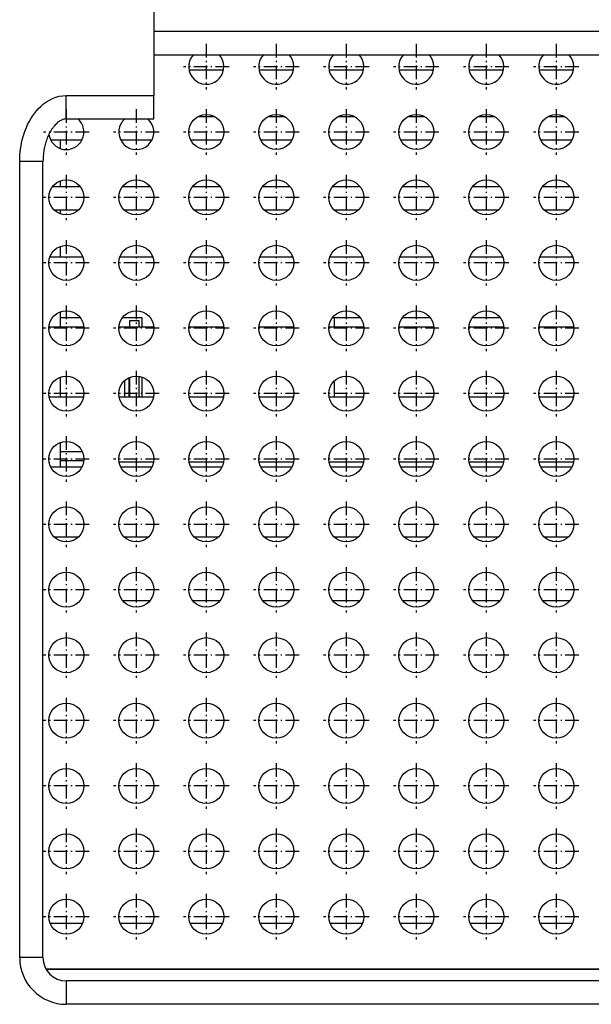
# Model space of a CAD drawing. Extents: x -998 to 1305, y 180 to 1564.
# Drawn here: x -735 to -686, y 366 to 450 of the extents above; entities that cross this region are included whole.
import ezdxf

# ---------------------------------------------------------------- set-up
doc = ezdxf.new("R2010")
doc.units = 0
doc.linetypes.add('DASHDOT', pattern=[18.5, 12, -3, 0.5, -3])
doc.layers.get('0').update_dxf_attribs({"linetype": 'CONTINUOUS'})

msp = doc.modelspace()

# ---------------------------------------------------------------- linework, layer by layer
at = {"color": 7}
for p, q in [((-723.690735, 466.621918), (-723.690735, 443.950348)), ((-723.690735, 449.450348), (-642.690735, 449.450348)), ((-723.690735, 447.450348), (-642.690735, 447.450348)), ((-735.190735, 370.121948), (-735.190735, 438.293518)), ((-733.190735, 370.121948), (-733.190735, 438.293518)), ((-732.922791, 369.121948), (-633.458679, 369.121948)), ((-683.190735, 369.121948), (-732.922791, 369.121948)), ((-635.190735, 368.121948), (-731.190735, 368.121948)), ((-635.190735, 366.121948), (-731.190735, 366.121948))]:
    msp.add_line(p, q, dxfattribs=at)
at = {"color": 7, "linetype": 'DASHDOT', "ltscale": 0.0975}
for p, q in [((-719.190735, 448.371918), (-719.190735, 444.471924)), ((-713.190735, 448.371918), (-713.190735, 444.471924)), ((-707.190735, 448.371918), (-707.190735, 444.471924)), ((-701.190735, 448.371918), (-701.190735, 444.471924)), ((-695.190735, 448.371918), (-695.190735, 444.471924)), ((-689.190735, 448.371918), (-689.190735, 444.471924)), ((-731.190735, 431.57193), (-731.190735, 427.671936)), ((-725.190735, 431.57193), (-725.190735, 427.671936)), ((-719.190735, 431.57193), (-719.190735, 427.671936)), ((-713.190735, 431.57193), (-713.190735, 427.671936)), ((-707.190735, 431.57193), (-707.190735, 427.671936)), ((-701.190735, 431.57193), (-701.190735, 427.671936)), ((-695.190735, 431.57193), (-695.190735, 427.671936)), ((-689.190735, 431.57193), (-689.190735, 427.671936)), ((-731.190735, 425.971924), (-731.190735, 422.07193)), ((-725.190735, 425.971924), (-725.190735, 422.07193)), ((-719.190735, 425.971924), (-719.190735, 422.07193)), ((-713.190735, 425.971924), (-713.190735, 422.07193)), ((-707.190735, 425.971924), (-707.190735, 422.07193)), ((-701.190735, 425.971924), (-701.190735, 422.07193)), ((-695.190735, 425.971924), (-695.190735, 422.07193)), ((-689.190735, 425.971924), (-689.190735, 422.07193)), ((-731.190735, 420.371918), (-731.190735, 416.471924)), ((-725.190735, 420.371918), (-725.190735, 416.471924)), ((-719.190735, 420.371918), (-719.190735, 416.471924)), ((-713.190735, 420.371918), (-713.190735, 416.471924)), ((-707.190735, 420.371918), (-707.190735, 416.471924)), ((-701.190735, 420.371918), (-701.190735, 416.471924)), ((-695.190735, 420.371918), (-695.190735, 416.471924)), ((-689.190735, 420.371918), (-689.190735, 416.471924)), ((-731.190735, 414.771912), (-731.190735, 410.871918)), ((-725.190735, 414.771912), (-725.190735, 410.871918)), ((-719.190735, 414.771912), (-719.190735, 410.871918)), ((-713.190735, 414.771912), (-713.190735, 410.871918)), ((-707.190735, 414.771912), (-707.190735, 410.871918)), ((-701.190735, 414.771912), (-701.190735, 410.871918)), ((-695.190735, 414.771912), (-695.190735, 410.871918)), ((-689.190735, 414.771912), (-689.190735, 410.871918)), ((-731.190735, 403.57193), (-731.190735, 399.671936)), ((-725.190735, 403.57193), (-725.190735, 399.671936)), ((-719.190735, 403.57193), (-719.190735, 399.671936)), ((-713.190735, 403.57193), (-713.190735, 399.671936)), ((-707.190735, 403.57193), (-707.190735, 399.671936)), ((-701.190735, 403.57193), (-701.190735, 399.671936)), ((-695.190735, 403.57193), (-695.190735, 399.671936)), ((-689.190735, 403.57193), (-689.190735, 399.671936)), ((-731.190735, 397.971924), (-731.190735, 394.07193)), ((-725.190735, 397.971924), (-725.190735, 394.07193)), ((-719.190735, 397.971924), (-719.190735, 394.07193)), ((-713.190735, 397.971924), (-713.190735, 394.07193)), ((-707.190735, 397.971924), (-707.190735, 394.07193)), ((-701.190735, 397.971924), (-701.190735, 394.07193)), ((-695.190735, 397.971924), (-695.190735, 394.07193)), ((-689.190735, 397.971924), (-689.190735, 394.07193)), ((-731.190735, 392.371918), (-731.190735, 388.471924)), ((-725.190735, 392.371918), (-725.190735, 388.471924)), ((-719.190735, 392.371918), (-719.190735, 388.471924)), ((-713.190735, 392.371918), (-713.190735, 388.471924)), ((-707.190735, 392.371918), (-707.190735, 388.471924)), ((-701.190735, 392.371918), (-701.190735, 388.471924)), ((-695.190735, 392.371918), (-695.190735, 388.471924)), ((-689.190735, 392.371918), (-689.190735, 388.471924)), ((-731.190735, 386.771912), (-731.190735, 382.871918)), ((-725.190735, 386.771912), (-725.190735, 382.871918)), ((-719.190735, 386.771912), (-719.190735, 382.871918)), ((-713.190735, 386.771912), (-713.190735, 382.871918)), ((-707.190735, 386.771912), (-707.190735, 382.871918)), ((-701.190735, 386.771912), (-701.190735, 382.871918)), ((-695.190735, 386.771912), (-695.190735, 382.871918)), ((-689.190735, 386.771912), (-689.190735, 382.871918)), ((-731.190735, 375.57193), (-731.190735, 371.671936)), ((-725.190735, 375.57193), (-725.190735, 371.671936)), ((-719.190735, 375.57193), (-719.190735, 371.671936)), ((-713.190735, 375.57193), (-713.190735, 371.671936)), ((-707.190735, 375.57193), (-707.190735, 371.671936)), ((-701.190735, 375.57193), (-701.190735, 371.671936)), ((-695.190735, 375.57193), (-695.190735, 371.671936)), ((-689.190735, 375.57193), (-689.190735, 371.671936))]:
    msp.add_line(p, q, dxfattribs=at)
at = {"color": 7, "linetype": 'DASHDOT', "ltscale": 0.097501}
for p, q in [((-717.240723, 446.421936), (-721.140747, 446.421936)), ((-711.240723, 446.421936), (-715.140747, 446.421936)), ((-705.240723, 446.421936), (-709.140747, 446.421936)), ((-699.240723, 446.421936), (-703.140747, 446.421936)), ((-693.240723, 446.421936), (-697.140747, 446.421936)), ((-687.240723, 446.421936), (-691.140747, 446.421936)), ((-731.190735, 442.771942), (-731.190735, 438.871918)), ((-725.190735, 442.771942), (-725.190735, 438.871918)), ((-719.190735, 442.771942), (-719.190735, 438.871918)), ((-713.190735, 442.771942), (-713.190735, 438.871918)), ((-707.190735, 442.771942), (-707.190735, 438.871918)), ((-701.190735, 442.771942), (-701.190735, 438.871918)), ((-695.190735, 442.771942), (-695.190735, 438.871918)), ((-689.190735, 442.771942), (-689.190735, 438.871918)), ((-729.240723, 440.82193), (-733.140747, 440.82193)), ((-723.240723, 440.82193), (-727.140747, 440.82193)), ((-717.240723, 440.82193), (-721.140747, 440.82193)), ((-711.240723, 440.82193), (-715.140747, 440.82193)), ((-705.240723, 440.82193), (-709.140747, 440.82193)), ((-699.240723, 440.82193), (-703.140747, 440.82193)), ((-693.240723, 440.82193), (-697.140747, 440.82193)), ((-687.240723, 440.82193), (-691.140747, 440.82193)), ((-731.190735, 437.171936), (-731.190735, 433.271912)), ((-725.190735, 437.171936), (-725.190735, 433.271912)), ((-719.190735, 437.171936), (-719.190735, 433.271912)), ((-713.190735, 437.171936), (-713.190735, 433.271912)), ((-707.190735, 437.171936), (-707.190735, 433.271912)), ((-701.190735, 437.171936), (-701.190735, 433.271912)), ((-695.190735, 437.171936), (-695.190735, 433.271912)), ((-689.190735, 437.171936), (-689.190735, 433.271912)), ((-729.240723, 435.221924), (-733.140747, 435.221924)), ((-723.240723, 435.221924), (-727.140747, 435.221924)), ((-717.240723, 435.221924), (-721.140747, 435.221924)), ((-711.240723, 435.221924), (-715.140747, 435.221924)), ((-705.240723, 435.221924), (-709.140747, 435.221924)), ((-699.240723, 435.221924), (-703.140747, 435.221924)), ((-693.240723, 435.221924), (-697.140747, 435.221924)), ((-687.240723, 435.221924), (-691.140747, 435.221924)), ((-729.240723, 429.621918), (-733.140747, 429.621918)), ((-723.240723, 429.621918), (-727.140747, 429.621918)), ((-717.240723, 429.621918), (-721.140747, 429.621918)), ((-711.240723, 429.621918), (-715.140747, 429.621918)), ((-705.240723, 429.621918), (-709.140747, 429.621918)), ((-699.240723, 429.621918), (-703.140747, 429.621918)), ((-693.240723, 429.621918), (-697.140747, 429.621918)), ((-687.240723, 429.621918), (-691.140747, 429.621918)), ((-729.240723, 424.021912), (-733.140747, 424.021912)), ((-723.240723, 424.021912), (-727.140747, 424.021912)), ((-717.240723, 424.021912), (-721.140747, 424.021912)), ((-711.240723, 424.021912), (-715.140747, 424.021912)), ((-705.240723, 424.021912), (-709.140747, 424.021912)), ((-699.240723, 424.021912), (-703.140747, 424.021912)), ((-693.240723, 424.021912), (-697.140747, 424.021912)), ((-687.240723, 424.021912), (-691.140747, 424.021912)), ((-729.240723, 418.421936), (-733.140747, 418.421936)), ((-723.240723, 418.421936), (-727.140747, 418.421936)), ((-717.240723, 418.421936), (-721.140747, 418.421936)), ((-711.240723, 418.421936), (-715.140747, 418.421936)), ((-705.240723, 418.421936), (-709.140747, 418.421936)), ((-699.240723, 418.421936), (-703.140747, 418.421936)), ((-693.240723, 418.421936), (-697.140747, 418.421936)), ((-687.240723, 418.421936), (-691.140747, 418.421936)), ((-729.240723, 412.82193), (-733.140747, 412.82193)), ((-723.240723, 412.82193), (-727.140747, 412.82193)), ((-717.240723, 412.82193), (-721.140747, 412.82193)), ((-711.240723, 412.82193), (-715.140747, 412.82193)), ((-705.240723, 412.82193), (-709.140747, 412.82193)), ((-699.240723, 412.82193), (-703.140747, 412.82193)), ((-693.240723, 412.82193), (-697.140747, 412.82193)), ((-687.240723, 412.82193), (-691.140747, 412.82193)), ((-731.190735, 409.171936), (-731.190735, 405.271912)), ((-725.190735, 409.171936), (-725.190735, 405.271912)), ((-719.190735, 409.171936), (-719.190735, 405.271912)), ((-713.190735, 409.171936), (-713.190735, 405.271912)), ((-707.190735, 409.171936), (-707.190735, 405.271912)), ((-701.190735, 409.171936), (-701.190735, 405.271912)), ((-695.190735, 409.171936), (-695.190735, 405.271912)), ((-689.190735, 409.171936), (-689.190735, 405.271912)), ((-729.240723, 407.221924), (-733.140747, 407.221924)), ((-723.240723, 407.221924), (-727.140747, 407.221924)), ((-717.240723, 407.221924), (-721.140747, 407.221924)), ((-711.240723, 407.221924), (-715.140747, 407.221924)), ((-705.240723, 407.221924), (-709.140747, 407.221924)), ((-699.240723, 407.221924), (-703.140747, 407.221924)), ((-693.240723, 407.221924), (-697.140747, 407.221924)), ((-687.240723, 407.221924), (-691.140747, 407.221924)), ((-729.240723, 401.621918), (-733.140747, 401.621918)), ((-723.240723, 401.621918), (-727.140747, 401.621918)), ((-717.240723, 401.621918), (-721.140747, 401.621918)), ((-711.240723, 401.621918), (-715.140747, 401.621918)), ((-705.240723, 401.621918), (-709.140747, 401.621918)), ((-699.240723, 401.621918), (-703.140747, 401.621918)), ((-693.240723, 401.621918), (-697.140747, 401.621918)), ((-687.240723, 401.621918), (-691.140747, 401.621918)), ((-729.240723, 396.021912), (-733.140747, 396.021912)), ((-723.240723, 396.021912), (-727.140747, 396.021912)), ((-717.240723, 396.021912), (-721.140747, 396.021912)), ((-711.240723, 396.021912), (-715.140747, 396.021912)), ((-705.240723, 396.021912), (-709.140747, 396.021912)), ((-699.240723, 396.021912), (-703.140747, 396.021912)), ((-693.240723, 396.021912), (-697.140747, 396.021912)), ((-687.240723, 396.021912), (-691.140747, 396.021912)), ((-729.240723, 390.421936), (-733.140747, 390.421936)), ((-723.240723, 390.421936), (-727.140747, 390.421936)), ((-717.240723, 390.421936), (-721.140747, 390.421936)), ((-711.240723, 390.421936), (-715.140747, 390.421936)), ((-705.240723, 390.421936), (-709.140747, 390.421936)), ((-699.240723, 390.421936), (-703.140747, 390.421936)), ((-693.240723, 390.421936), (-697.140747, 390.421936)), ((-687.240723, 390.421936), (-691.140747, 390.421936)), ((-729.240723, 384.82193), (-733.140747, 384.82193)), ((-723.240723, 384.82193), (-727.140747, 384.82193)), ((-717.240723, 384.82193), (-721.140747, 384.82193)), ((-711.240723, 384.82193), (-715.140747, 384.82193)), ((-705.240723, 384.82193), (-709.140747, 384.82193)), ((-699.240723, 384.82193), (-703.140747, 384.82193)), ((-693.240723, 384.82193), (-697.140747, 384.82193)), ((-687.240723, 384.82193), (-691.140747, 384.82193)), ((-731.190735, 381.171936), (-731.190735, 377.271912)), ((-725.190735, 381.171936), (-725.190735, 377.271912)), ((-719.190735, 381.171936), (-719.190735, 377.271912)), ((-713.190735, 381.171936), (-713.190735, 377.271912)), ((-707.190735, 381.171936), (-707.190735, 377.271912)), ((-701.190735, 381.171936), (-701.190735, 377.271912)), ((-695.190735, 381.171936), (-695.190735, 377.271912)), ((-689.190735, 381.171936), (-689.190735, 377.271912)), ((-729.240723, 379.221924), (-733.140747, 379.221924)), ((-723.240723, 379.221924), (-727.140747, 379.221924)), ((-717.240723, 379.221924), (-721.140747, 379.221924)), ((-711.240723, 379.221924), (-715.140747, 379.221924)), ((-705.240723, 379.221924), (-709.140747, 379.221924)), ((-699.240723, 379.221924), (-703.140747, 379.221924)), ((-693.240723, 379.221924), (-697.140747, 379.221924)), ((-687.240723, 379.221924), (-691.140747, 379.221924)), ((-729.240723, 373.621918), (-733.140747, 373.621918)), ((-723.240723, 373.621918), (-727.140747, 373.621918)), ((-717.240723, 373.621918), (-721.140747, 373.621918)), ((-711.240723, 373.621918), (-715.140747, 373.621918)), ((-705.240723, 373.621918), (-709.140747, 373.621918)), ((-699.240723, 373.621918), (-703.140747, 373.621918)), ((-693.240723, 373.621918), (-697.140747, 373.621918)), ((-687.240723, 373.621918), (-691.140747, 373.621918))]:
    msp.add_line(p, q, dxfattribs=at)
at = {"color": 7, "ltscale": 0.073483}
for p, q in [((-717.721069, 446.121918), (-720.6604, 446.121918)), ((-711.721069, 446.121918), (-714.6604, 446.121918)), ((-705.721069, 446.121918), (-708.6604, 446.121918)), ((-699.721069, 446.121918), (-702.6604, 446.121918)), ((-693.721069, 446.121918), (-696.6604, 446.121918)), ((-687.721069, 446.121918), (-690.6604, 446.121918)), ((-729.721069, 418.121918), (-732.6604, 418.121918)), ((-723.721069, 418.121918), (-726.6604, 418.121918)), ((-717.721069, 418.121918), (-720.6604, 418.121918)), ((-711.721069, 418.121918), (-714.6604, 418.121918)), ((-705.721069, 418.121918), (-708.6604, 418.121918)), ((-699.721069, 418.121918), (-702.6604, 418.121918)), ((-693.721069, 418.121918), (-696.6604, 418.121918)), ((-687.721069, 418.121918), (-690.6604, 418.121918))]:
    msp.add_line(p, q, dxfattribs=at)
at = {"color": 7, "ltscale": 0.1875}
for p, q in [((-731.190735, 443.950348), (-723.690735, 443.950348)), ((-731.190735, 441.950348), (-723.690735, 441.950348))]:
    msp.add_line(p, q, dxfattribs=at)
at = {"color": 7, "ltscale": 0.05}
for p, q in [((-731.190735, 441.950348), (-731.190735, 443.950348)), ((-723.690735, 441.950348), (-723.690735, 443.950348)), ((-733.190735, 438.293518), (-735.190735, 438.293518)), ((-733.190735, 370.121948), (-735.190735, 370.121948)), ((-731.190735, 368.121948), (-731.190735, 366.121948))]:
    msp.add_line(p, q, dxfattribs=at)
at = {"color": 7, "ltscale": 0.037418}
for p, q in [((-718.442383, 442.121918), (-719.939087, 442.121918)), ((-712.442383, 442.121918), (-713.939087, 442.121918)), ((-706.442383, 442.121918), (-707.939087, 442.121918)), ((-700.442383, 442.121918), (-701.939087, 442.121918)), ((-694.442383, 442.121918), (-695.939087, 442.121918)), ((-688.442383, 442.121918), (-689.939087, 442.121918))]:
    msp.add_line(p, q, dxfattribs=at)
at = {"color": 7, "ltscale": 0.066333}
for p, q in [((-729.864075, 440.121918), (-732.517395, 440.121918)), ((-723.864075, 440.121918), (-726.517395, 440.121918)), ((-717.864075, 440.121918), (-720.517395, 440.121918)), ((-711.864075, 440.121918), (-714.517395, 440.121918)), ((-705.864075, 440.121918), (-708.517395, 440.121918)), ((-699.864075, 440.121918), (-702.517395, 440.121918)), ((-693.864075, 440.121918), (-696.517395, 440.121918)), ((-687.864075, 440.121918), (-690.517395, 440.121918)), ((-729.864075, 412.121918), (-732.517395, 412.121918)), ((-723.864075, 412.121918), (-726.517395, 412.121918)), ((-717.864075, 412.121918), (-720.517395, 412.121918)), ((-711.864075, 412.121918), (-714.517395, 412.121918)), ((-705.864075, 412.121918), (-708.517395, 412.121918)), ((-699.864075, 412.121918), (-702.517395, 412.121918)), ((-693.864075, 412.121918), (-696.517395, 412.121918)), ((-687.864075, 412.121918), (-690.517395, 412.121918))]:
    msp.add_line(p, q, dxfattribs=at)
at = {"color": 7, "ltscale": 0.017854}
msp.add_line((-731.690735, 439.407837), (-731.690735, 440.122009), dxfattribs=at)
at = {"color": 7, "ltscale": 0.060001}
for p, q in [((-729.990723, 436.121918), (-732.390747, 436.121918)), ((-723.990723, 436.121918), (-726.390747, 436.121918)), ((-717.990723, 436.121918), (-720.390747, 436.121918)), ((-711.990723, 436.121918), (-714.390747, 436.121918)), ((-705.990723, 436.121918), (-708.390747, 436.121918)), ((-699.990723, 436.121918), (-702.390747, 436.121918)), ((-693.990723, 436.121918), (-696.390747, 436.121918)), ((-687.990723, 436.121918), (-690.390747, 436.121918))]:
    msp.add_line(p, q, dxfattribs=at)
at = {"color": 7, "ltscale": 0.012855}
msp.add_line((-731.690735, 436.122009), (-731.690735, 436.6362), dxfattribs=at)
at = {"color": 7, "ltscale": 0.050989}
for p, q in [((-730.170959, 434.121918), (-732.21051, 434.121918)), ((-724.170959, 434.121918), (-726.21051, 434.121918)), ((-718.170959, 434.121918), (-720.21051, 434.121918)), ((-712.170959, 434.121918), (-714.21051, 434.121918)), ((-706.170959, 434.121918), (-708.21051, 434.121918)), ((-700.170959, 434.121918), (-702.21051, 434.121918)), ((-694.170959, 434.121918), (-696.21051, 434.121918)), ((-688.170959, 434.121918), (-690.21051, 434.121918)), ((-730.170959, 406.121918), (-732.21051, 406.121918)), ((-724.170959, 406.121918), (-726.21051, 406.121918)), ((-718.170959, 406.121918), (-720.21051, 406.121918)), ((-712.170959, 406.121918), (-714.21051, 406.121918)), ((-706.170959, 406.121918), (-708.21051, 406.121918)), ((-700.170959, 406.121918), (-702.21051, 406.121918)), ((-694.170959, 406.121918), (-696.21051, 406.121918)), ((-688.170959, 406.121918), (-690.21051, 406.121918))]:
    msp.add_line(p, q, dxfattribs=at)
at = {"color": 7, "ltscale": 0.007854}
msp.add_line((-731.690735, 433.807831), (-731.690735, 434.122009), dxfattribs=at)
at = {"color": 7, "ltscale": 0.022855}
msp.add_line((-731.690735, 430.122009), (-731.690735, 431.036194), dxfattribs=at)
at = {"color": 7, "ltscale": 0.070711}
for p, q in [((-729.776489, 430.121918), (-732.604919, 430.121918)), ((-723.776489, 430.121918), (-726.604919, 430.121918)), ((-717.776489, 430.121918), (-720.604919, 430.121918)), ((-711.776489, 430.121918), (-714.604919, 430.121918)), ((-705.776489, 430.121918), (-708.604919, 430.121918)), ((-699.776489, 430.121918), (-702.604919, 430.121918)), ((-693.776489, 430.121918), (-696.604919, 430.121918)), ((-687.776489, 430.121918), (-690.604919, 430.121918))]:
    msp.add_line(p, q, dxfattribs=at)
at = {"color": 7, "ltscale": 0.032854}
msp.add_line((-731.690735, 424.122009), (-731.690735, 425.436188), dxfattribs=at)
at = {"color": 7, "ltscale": 0.042519}
msp.add_line((-729.98999, 424.921143), (-731.690735, 424.921143), dxfattribs=at)
at = {"color": 7, "ltscale": 0.042514}
msp.add_line((-724.690735, 424.921143), (-726.391296, 424.921143), dxfattribs=at)
at = {"color": 7, "ltscale": 0.013731}
for p, q in [((-725.740723, 424.121918), (-725.740723, 424.671143)), ((-724.940735, 424.121918), (-724.940735, 424.671143))]:
    msp.add_line(p, q, dxfattribs=at)
at = {"color": 7, "ltscale": 0.02}
msp.add_line((-725.740723, 424.671143), (-724.940735, 424.671143), dxfattribs=at)
at = {"color": 7, "ltscale": 0.019978}
msp.add_line((-724.690735, 424.122009), (-724.690735, 424.921143), dxfattribs=at)
at = {"color": 7, "ltscale": 0.060033}
for p, q in [((-705.98999, 424.921143), (-708.391296, 424.921143)), ((-699.98999, 424.921143), (-702.391296, 424.921143)), ((-693.98999, 424.921143), (-696.391296, 424.921143))]:
    msp.add_line(p, q, dxfattribs=at)
at = {"color": 7, "ltscale": 0.01998}
msp.add_line((-708.190735, 424.121918), (-708.190735, 424.921112), dxfattribs=at)
at = {"color": 7, "ltscale": 0.074832}
for p, q in [((-729.694092, 424.121918), (-732.687378, 424.121918)), ((-723.694092, 424.121918), (-726.687378, 424.121918)), ((-717.694092, 424.121918), (-720.687378, 424.121918)), ((-711.694092, 424.121918), (-714.687378, 424.121918)), ((-705.694092, 424.121918), (-708.687378, 424.121918)), ((-699.694092, 424.121918), (-702.687378, 424.121918)), ((-693.694092, 424.121918), (-696.687378, 424.121918)), ((-687.694092, 424.121918), (-690.687378, 424.121918))]:
    msp.add_line(p, q, dxfattribs=at)
at = {"color": 7, "ltscale": 0.042854}
msp.add_line((-731.690735, 418.122009), (-731.690735, 419.836182), dxfattribs=at)
at = {"color": 7, "ltscale": 0.035441}
msp.add_line((-726.190735, 419.539581), (-726.190735, 418.121948), dxfattribs=at)
at = {"color": 7, "ltscale": 0.041295}
msp.add_line((-725.840759, 419.773743), (-725.840759, 418.121948), dxfattribs=at)
at = {"color": 7, "ltscale": 0.042387}
msp.add_line((-725.740723, 418.121948), (-725.740723, 419.817413), dxfattribs=at)
at = {"color": 7, "ltscale": 0.044469}
msp.add_line((-724.940735, 418.121948), (-724.940735, 419.900726), dxfattribs=at)
at = {"color": 7, "ltscale": 0.042857}
msp.add_line((-724.690735, 418.122009), (-724.690735, 419.836273), dxfattribs=at)
at = {"color": 7, "ltscale": 0.035449}
msp.add_line((-708.190735, 418.122009), (-708.190735, 419.539978), dxfattribs=at)
at = {"color": 7, "ltscale": 0.052855}
msp.add_line((-731.690735, 412.122009), (-731.690735, 414.236206), dxfattribs=at)
at = {"color": 7, "ltscale": 0.04662}
msp.add_line((-729.825928, 413.444458), (-731.690735, 413.444458), dxfattribs=at)
at = {"color": 7, "ltscale": 0.049823}
msp.add_line((-729.697815, 412.675781), (-731.690735, 412.675781), dxfattribs=at)
at = {"color": 7, "ltscale": 0.074097}
for p, q in [((-726.672607, 412.589844), (-723.70874, 412.589844)), ((-720.672607, 412.589844), (-717.70874, 412.589844)), ((-714.672607, 412.589844), (-711.70874, 412.589844)), ((-708.672607, 412.589844), (-705.70874, 412.589844)), ((-702.672607, 412.589844), (-699.70874, 412.589844)), ((-696.672607, 412.589844), (-693.70874, 412.589844)), ((-690.672607, 412.589844), (-687.70874, 412.589844))]:
    msp.add_line(p, q, dxfattribs=at)
at = {"color": 7, "ltscale": 0.059459}
for p, q in [((-726.379883, 400.707703), (-724.001526, 400.707703)), ((-720.379883, 400.707703), (-718.001526, 400.707703)), ((-714.379883, 400.707703), (-712.001526, 400.707703)), ((-708.379883, 400.707703), (-706.001526, 400.707703)), ((-702.379883, 400.707703), (-700.001526, 400.707703)), ((-696.379883, 400.707703), (-694.001526, 400.707703)), ((-690.379883, 400.707703), (-688.001526, 400.707703))]:
    msp.add_line(p, q, dxfattribs=at)
at = {"color": 7, "ltscale": 0.069823}
for p, q in [((-732.587158, 373.07431), (-729.79425, 373.07431)), ((-726.587158, 373.07431), (-723.79425, 373.07431)), ((-720.587158, 373.07431), (-717.79425, 373.07431)), ((-714.587158, 373.07431), (-711.79425, 373.07431)), ((-708.587158, 373.07431), (-705.79425, 373.07431)), ((-702.587158, 373.07431), (-699.79425, 373.07431)), ((-696.587158, 373.07431), (-693.79425, 373.07431)), ((-690.587158, 373.07431), (-687.79425, 373.07431))]:
    msp.add_line(p, q, dxfattribs=at)
at = {"color": 7}
for points in [[(-735.190735, 438.293518), (-735.186157, 438.563629), (-735.172485, 438.833557), (-735.149536, 439.102997), (-735.117432, 439.371735), (-735.075867, 439.639496), (-735.02478, 439.905945), (-734.96405, 440.170776), (-734.893433, 440.433685), (-734.812683, 440.694275), (-734.721436, 440.952209), (-734.619385, 441.207031), (-734.506165, 441.458282), (-734.381348, 441.705292), (-734.244385, 441.947327), (-734.094727, 442.183655), (-733.931824, 442.41333), (-733.754883, 442.635162), (-733.563477, 442.847626), (-733.357117, 443.048889), (-733.135376, 443.236877), (-732.89801, 443.40921), (-732.644958, 443.563263), (-732.376648, 443.696014), (-732.09436, 443.804138), (-731.800293, 443.884277), (-731.497742, 443.933685), (-731.190735, 443.950378)], [(-731.190735, 441.950378), (-731.246155, 441.948517), (-731.302124, 441.942902), (-731.359192, 441.93335), (-731.417664, 441.919647), (-731.477905, 441.901459), (-731.539856, 441.87854), (-731.603577, 441.850647), (-731.668762, 441.817596), (-731.735291, 441.779236), (-731.802734, 441.735535), (-731.87085, 441.686523), (-731.93927, 441.632233), (-732.007629, 441.572784), (-732.075562, 441.508392), (-732.142822, 441.439209), (-732.209045, 441.36554), (-732.254456, 441.311737), (-732.299133, 441.255951), (-732.343079, 441.198303), (-732.386169, 441.138794), (-732.423157, 441.085327), (-732.459473, 441.030579), (-732.517578, 440.937988), (-732.573547, 440.842346), (-732.627441, 440.743805), (-732.679016, 440.642609), (-732.728333, 440.538879), (-732.775269, 440.432861), (-732.819824, 440.324738), (-732.861938, 440.214661), (-732.90155, 440.102722), (-732.93866, 439.989166), (-732.973328, 439.874084), (-733.005371, 439.757629), (-733.034973, 439.639832), (-733.061951, 439.520905), (-733.086426, 439.401001), (-733.108276, 439.280182), (-733.127625, 439.158478), (-733.144348, 439.036102), (-733.158508, 438.913208), (-733.170105, 438.789886), (-733.179138, 438.666046), (-733.185608, 438.541992), (-733.189453, 438.417755), (-733.190735, 438.293518)]]:
    msp.add_lwpolyline(points, dxfattribs=at)
for centre in [(-719.190735, 440.82193), (-713.190735, 440.82193), (-707.190735, 440.82193), (-701.190735, 440.82193), (-695.190735, 440.82193), (-689.190735, 440.82193), (-731.190735, 435.221924), (-725.190735, 435.221924), (-719.190735, 435.221924), (-713.190735, 435.221924), (-707.190735, 435.221924), (-701.190735, 435.221924), (-695.190735, 435.221924), (-689.190735, 435.221924), (-731.190735, 429.621918), (-725.190735, 429.621918), (-719.190735, 429.621918), (-713.190735, 429.621918), (-707.190735, 429.621918), (-701.190735, 429.621918), (-695.190735, 429.621918), (-689.190735, 429.621918), (-731.190735, 424.021912), (-725.190735, 424.021912), (-719.190735, 424.021912), (-713.190735, 424.021912), (-707.190735, 424.021912), (-701.190735, 424.021912), (-695.190735, 424.021912), (-689.190735, 424.021912), (-731.190735, 418.421936), (-725.190735, 418.421936), (-719.190735, 418.421936), (-713.190735, 418.421936), (-707.190735, 418.421936), (-701.190735, 418.421936), (-695.190735, 418.421936), (-689.190735, 418.421936), (-731.190735, 412.82193), (-725.190735, 412.82193), (-719.190735, 412.82193), (-713.190735, 412.82193), (-707.190735, 412.82193), (-701.190735, 412.82193), (-695.190735, 412.82193), (-689.190735, 412.82193), (-731.190735, 407.221924), (-725.190735, 407.221924), (-719.190735, 407.221924), (-713.190735, 407.221924), (-707.190735, 407.221924), (-701.190735, 407.221924), (-695.190735, 407.221924), (-689.190735, 407.221924), (-731.190735, 401.621918), (-725.190735, 401.621918), (-719.190735, 401.621918), (-713.190735, 401.621918), (-707.190735, 401.621918), (-701.190735, 401.621918), (-695.190735, 401.621918), (-689.190735, 401.621918), (-731.190735, 396.021912), (-725.190735, 396.021912), (-719.190735, 396.021912), (-713.190735, 396.021912), (-707.190735, 396.021912), (-701.190735, 396.021912), (-695.190735, 396.021912), (-689.190735, 396.021912), (-731.190735, 390.421936), (-725.190735, 390.421936), (-719.190735, 390.421936), (-713.190735, 390.421936), (-707.190735, 390.421936), (-701.190735, 390.421936), (-695.190735, 390.421936), (-689.190735, 390.421936), (-731.190735, 384.82193), (-725.190735, 384.82193), (-719.190735, 384.82193), (-713.190735, 384.82193), (-707.190735, 384.82193), (-701.190735, 384.82193), (-695.190735, 384.82193), (-689.190735, 384.82193), (-731.190735, 379.221924), (-725.190735, 379.221924), (-719.190735, 379.221924), (-713.190735, 379.221924), (-707.190735, 379.221924), (-701.190735, 379.221924), (-695.190735, 379.221924), (-689.190735, 379.221924), (-731.190735, 373.621918), (-725.190735, 373.621918), (-719.190735, 373.621918), (-713.190735, 373.621918), (-707.190735, 373.621918), (-701.190735, 373.621918), (-695.190735, 373.621918), (-689.190735, 373.621918)]:
    msp.add_circle(centre, 1.5, dxfattribs=at)
for centre, radius, start, end in [((-719.190735, 446.421936), 1.5, 151.352116, 43.284548), ((-719.190735, 446.421936), 1.5, 136.715457, 151.352116), ((-713.190735, 446.421936), 1.5, 151.352116, 43.284548), ((-713.190735, 446.421936), 1.5, 136.715457, 151.352116), ((-707.190735, 446.421936), 1.5, 151.352116, 43.284548), ((-707.190735, 446.421936), 1.5, 136.715457, 151.352116), ((-701.190735, 446.421936), 1.5, 151.352116, 43.284548), ((-701.190735, 446.421936), 1.5, 136.715457, 151.352116), ((-695.190735, 446.421936), 1.5, 151.352116, 43.284548), ((-695.190735, 446.421936), 1.5, 136.715457, 151.352116), ((-689.190735, 446.421936), 1.5, 151.352116, 43.284548), ((-689.190735, 446.421936), 1.5, 136.715457, 151.352116), ((-731.190735, 440.82193), 1.5, 186.934, 48.789249), ((-725.190735, 440.82193), 1.5, 151.352116, 48.789249), ((-725.190735, 440.82193), 1.5, 131.210748, 151.352116), ((-731.190735, 370.121948), 4, 180.000005, 270.000001), ((-731.190735, 370.121948), 2, 180.000005, 270.000001)]:
    msp.add_arc(centre, radius, start, end, dxfattribs=at)

doc.saveas('drawing.dxf')
